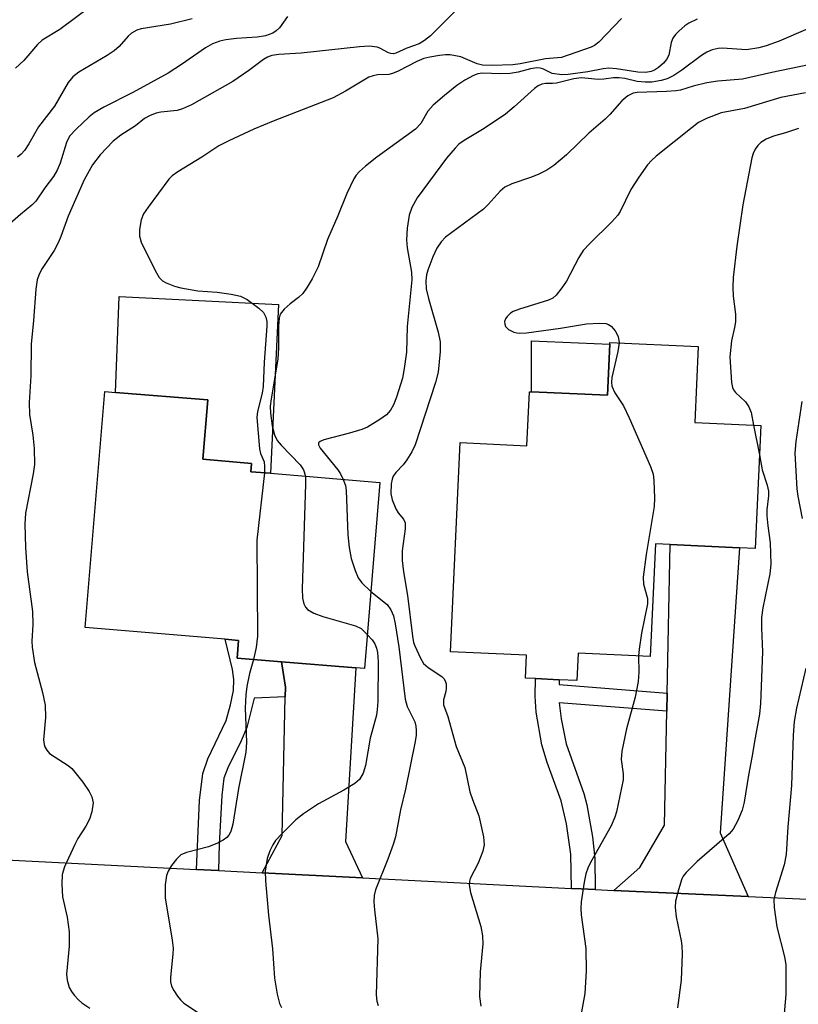
# Model space of a CAD drawing. Units: inches. Extents: x 1291759 to 1297759, y 477452 to 481452.
# Drawn here: x 1293672 to 1293811, y 479501 to 479677 of the extents above; entities that cross this region are included whole.
import ezdxf

# ---------------------------------------------------------------- set-up
doc = ezdxf.new("R2010")
doc.units = ezdxf.units.IN
doc.header["$MEASUREMENT"] = 0
for name, color, linetype in [('BLDG-Footprint', 5, 'Continuous'), ('CULTRL-Pad', 6, 'Continuous'), ('TRANS-Driveway', 251, 'Continuous'), ('TRANS-Non Street Sidewalk', 7, 'Continuous'), ('TRANS-Road', 130, 'Continuous'), ('Undefined', 1, 'Continuous')]:
    doc.layers.add(name, color=color, linetype=linetype)

msp = doc.modelspace()

# ---------------------------------------------------------------- linework, layer by layer
at = {"layer": 'BLDG-Footprint'}
for points, elevation in [([(1293793.14, 479618.77), (1293792.5, 479605.15), (1293804.37, 479604.6), (1293803.34, 479582.58), (1293800.53, 479582.71), (1293788.12, 479583.29), (1293785.45, 479583.42), (1293784.5, 479563.22), (1293771.62, 479563.82), (1293771.39, 479558.94), (1293768.21, 479559.08), (1293763.96, 479559.28), (1293762.18, 479559.36), (1293762.37, 479563.46), (1293748.72, 479564.1), (1293750.47, 479601.57), (1293762.43, 479601.01), (1293762.88, 479610.69), (1293763.27, 479610.67), (1293776.85, 479610.04), (1293777.28, 479619.19), (1293777.29, 479619.5)], 255.31), ([(1293736.07, 479594.43), (1293733.3, 479561.08), (1293731.75, 479561.21), (1293718.44, 479562.31), (1293710.47, 479562.97), (1293710.73, 479566.12), (1293708.32, 479566.32), (1293683.25, 479568.41), (1293686.77, 479610.73), (1293688.7, 479610.57), (1293705.23, 479609.2), (1293704.35, 479598.57), (1293713.04, 479597.85), (1293712.92, 479596.35), (1293716.46, 479596.06)], 264.1)]:
    msp.add_lwpolyline(points, close=True, dxfattribs=dict(at, elevation=elevation))
at = {"layer": 'CULTRL-Pad'}
for points in [[(1293717.93, 479626.32), (1293716.46, 479596.06), (1293712.92, 479596.35), (1293713.04, 479597.85), (1293704.35, 479598.57), (1293705.23, 479609.2), (1293688.7, 479610.57), (1293689.32, 479627.73)], [(1293777.28, 479619.19), (1293776.85, 479610.04), (1293763.27, 479610.67), (1293763.27, 479619.78)]]:
    msp.add_lwpolyline(points, close=True, dxfattribs=at)
at = {"layer": 'TRANS-Driveway'}
for points in [[(1293802.09, 479520.26), (1293777.99, 479521.34), (1293782.65, 479525.43), (1293787.06, 479533.04), (1293787.49, 479553.43), (1293787.56, 479556.69), (1293788.12, 479583.29), (1293800.53, 479582.71), (1293797.08, 479531.62)], [(1293732.94, 479523.59), (1293714.96, 479524.5), (1293718.58, 479531.17), (1293719.11, 479556), (1293719.14, 479557.76), (1293718.44, 479562.31), (1293731.75, 479561.21), (1293729.93, 479530.12)]]:
    msp.add_lwpolyline(points, close=True, dxfattribs=at)
at = {"layer": 'TRANS-Non Street Sidewalk'}
for points in [[(1293718.44, 479562.31), (1293719.14, 479557.76), (1293719.11, 479556), (1293713.55, 479555.75), (1293712.2, 479550.51), (1293711.21, 479548.15), (1293708.81, 479543.32), (1293708.13, 479541.44), (1293707.72, 479538.35), (1293707.26, 479529.63), (1293707.13, 479524.9), (1293703.22, 479525.1), (1293703.74, 479537.43), (1293704.31, 479542.3), (1293705.25, 479544.93), (1293708.51, 479551.8), (1293709.3, 479554.56), (1293709.81, 479557.16), (1293709.9, 479559.13), (1293709.67, 479560.93), (1293708.32, 479566.32), (1293710.73, 479566.12), (1293710.47, 479562.97)], [(1293787.56, 479556.69), (1293787.49, 479553.43), (1293768.23, 479554.95), (1293768.55, 479552.09), (1293769.45, 479547.57), (1293772.62, 479538.67), (1293773.16, 479536.67), (1293774.18, 479530.95), (1293774.59, 479527.07), (1293774.66, 479521.5), (1293772.15, 479521.61), (1293770.41, 479521.7), (1293770.27, 479527.82), (1293769.51, 479533.29), (1293768.57, 479537.37), (1293766.03, 479544.26), (1293765.11, 479547.42), (1293764.1, 479553.29), (1293763.93, 479556.16), (1293763.96, 479559.28), (1293768.21, 479559.08), (1293768.19, 479558.22)]]:
    msp.add_lwpolyline(points, close=True, dxfattribs=at)
at = {"layer": 'TRANS-Road'}
msp.add_lwpolyline([(1293648.54, 479500.43), (1293600.36, 479502.74), (1293600.11, 479528.59), (1293599.81, 479530.33), (1293632.42, 479528.68), (1293636.46, 479528.47), (1293642.76, 479528.15), (1293661.9, 479527.19), (1293703.22, 479525.1), (1293707.13, 479524.9), (1293714.96, 479524.5), (1293732.94, 479523.59), (1293770.41, 479521.7), (1293772.15, 479521.61), (1293774.66, 479521.5), (1293777.99, 479521.34), (1293802.09, 479520.26), (1293815.35, 479519.66)], dxfattribs=at)
at = {"layer": 'Undefined'}
msp.add_line((1293803.01, 479604.66, 254), (1293804.13, 479599.39, 254), dxfattribs=at)
for points, elevation in [([(1293684.09, 479679.6), (1293678.7, 479675.59), (1293675.54, 479673.68), (1293674.72, 479672.87), (1293672.25, 479670), (1293670.79, 479668.68)], 272), ([(1293719.53, 479677.9), (1293718.08, 479675.86), (1293717.51, 479675.33), (1293716.87, 479674.92), (1293715.58, 479674.46), (1293714.09, 479674.21), (1293710.38, 479673.96), (1293708.45, 479673.73), (1293707.37, 479673.5), (1293706.08, 479673.03), (1293704.84, 479672.31), (1293700.51, 479669.32), (1293698.1, 479667.75), (1293691.8, 479664.31), (1293686.58, 479661.68), (1293684.86, 479660.65), (1293683.96, 479659.92), (1293681.61, 479657.75), (1293680.45, 479656.47), (1293679.88, 479655.31), (1293678.79, 479651.63), (1293678.26, 479650.38), (1293677.57, 479649.27), (1293676.02, 479647.23), (1293674.4, 479644.83), (1293673.69, 479644.09), (1293671.68, 479642.46), (1293668.81, 479639.91)], 268), ([(1293749.84, 479679.18), (1293745.14, 479674.47), (1293744.07, 479673.58), (1293743.09, 479673.03), (1293740.88, 479672.23), (1293738.95, 479671.34), (1293738.49, 479671.24), (1293738.05, 479671.26), (1293737.64, 479671.39), (1293736.06, 479672.22), (1293735.56, 479672.4), (1293734.19, 479672.59), (1293732.41, 479672.47), (1293721.94, 479671.34), (1293717.94, 479671.13), (1293716.7, 479670.92), (1293715.95, 479670.63), (1293715.23, 479670.21), (1293712.6, 479668.21), (1293709.72, 479666.25), (1293702.33, 479662.09), (1293700.72, 479661.39), (1293699.72, 479661.08), (1293696.83, 479660.78), (1293695.97, 479660.6), (1293694.89, 479660.18), (1293693.88, 479659.63), (1293692.29, 479658.31), (1293689.67, 479656.63), (1293688.26, 479655.57), (1293685.92, 479653.14), (1293684.55, 479651.31), (1293683.05, 479648.62), (1293680.19, 479642.13), (1293678.9, 479638.49), (1293678.48, 479637.48), (1293677.67, 479636.01), (1293675.56, 479632.78), (1293674.98, 479631.75), (1293674.65, 479630.7), (1293674.39, 479629.06), (1293674.01, 479623.45), (1293673.57, 479619.23), (1293673.53, 479613.52), (1293673.21, 479608.78), (1293673.3, 479606.6), (1293673.85, 479602.9), (1293674.11, 479600.53), (1293674.15, 479597.67), (1293673.93, 479595.94), (1293672.58, 479588.94), (1293672.43, 479586.97), (1293672.55, 479582.8), (1293672.87, 479578.4), (1293673.83, 479571.32), (1293673.86, 479568.99), (1293673.71, 479566), (1293673.75, 479564.89), (1293674.19, 479562.18), (1293675.61, 479556.79), (1293676.07, 479554.54), (1293676.13, 479552.33), (1293675.81, 479548.31), (1293675.88, 479547.48), (1293676.02, 479547.04), (1293676.37, 479546.44), (1293676.87, 479545.89), (1293680.19, 479543.72), (1293680.84, 479543.18), (1293681.42, 479542.54), (1293682.85, 479540.72), (1293683.95, 479539.07), (1293684.45, 479538.08), (1293684.66, 479537.04), (1293684.46, 479535.4), (1293684.05, 479534.08), (1293683.38, 479532.85), (1293681.95, 479530.62), (1293681.39, 479529.58), (1293679.52, 479525.57), (1293679.11, 479524.19), (1293679.06, 479522.47), (1293679.2, 479520.16), (1293680.05, 479516.54), (1293680.4, 479513.91), (1293680.36, 479511.36), (1293679.9, 479506.34), (1293680.01, 479505.25), (1293680.38, 479503.95), (1293680.77, 479503.23), (1293681.28, 479502.55), (1293682.05, 479501.7), (1293682.64, 479501.18), (1293684.06, 479500.26)], 266), ([(1293702.42, 479677.47), (1293698.52, 479676.55), (1293693.31, 479675.69), (1293692.52, 479675.45), (1293691.56, 479674.93), (1293690.95, 479674.41), (1293689.33, 479672.55), (1293688.44, 479671.76), (1293687.22, 479670.95), (1293682.14, 479667.95), (1293681.02, 479667.1), (1293680.2, 479666.06), (1293677.74, 479661.83), (1293674.88, 479658.15), (1293673.17, 479655.11), (1293672.37, 479653.88), (1293671.79, 479653.25), (1293671.1, 479652.72)], 270), ([(1293779.36, 479677.54), (1293775.29, 479673.3), (1293774.56, 479672.73), (1293773.97, 479672.42), (1293768.64, 479670.54), (1293765.73, 479670.31), (1293761.21, 479669.4), (1293759.88, 479669.26), (1293756.11, 479669.11), (1293754.49, 479669.19), (1293753.48, 479669.44), (1293750.59, 479670.67), (1293748.69, 479671.04), (1293747.86, 479671.04), (1293746.73, 479670.91), (1293745.04, 479670.64), (1293743.95, 479670.37), (1293742.69, 479669.87), (1293739.37, 479668.11), (1293738.36, 479667.69), (1293737.66, 479667.53), (1293735.65, 479667.43), (1293734.87, 479667.28), (1293734.1, 479667.02), (1293729.91, 479664.54), (1293727.67, 479663.36), (1293716.94, 479659.18), (1293713.47, 479657.73), (1293709, 479655.66), (1293707.21, 479654.73), (1293704.13, 479652.7), (1293699.83, 479650.06), (1293698.87, 479649.38), (1293698.25, 479648.77), (1293694.53, 479643.76), (1293693.71, 479642.53), (1293693.28, 479641.46), (1293693.01, 479639.72), (1293692.99, 479638.55), (1293693.28, 479637.45), (1293695.78, 479632.4), (1293696.51, 479631.15), (1293697.08, 479630.57), (1293697.76, 479630.17), (1293699.29, 479629.58), (1293700.39, 479629.28), (1293703.44, 479628.78), (1293706.88, 479628.49), (1293709.41, 479628.18), (1293711.06, 479627.83), (1293712.31, 479627.18), (1293714.39, 479625.64), (1293715.19, 479624.87), (1293715.64, 479624.01), (1293715.79, 479623.28), (1293715.81, 479622.45), (1293715.31, 479615.97), (1293715.18, 479611.64), (1293714.98, 479610.45), (1293714.15, 479607.15), (1293714.04, 479606.06), (1293714.49, 479600.43), (1293714.67, 479599.59), (1293715.33, 479598.09), (1293715.42, 479597.26), (1293715.37, 479596.15)], 264), ([(1293792.96, 479677.44), (1293791.43, 479676.74), (1293790.75, 479676.23), (1293789.67, 479675.29), (1293789.08, 479674.69), (1293788.57, 479674.04), (1293788.27, 479673.27), (1293787.88, 479670.98), (1293787.45, 479670.18), (1293786.88, 479669.54), (1293786.02, 479668.77), (1293785.32, 479668.28), (1293784.71, 479668.03), (1293783.72, 479667.9), (1293782.29, 479667.94), (1293778.48, 479668.52), (1293777.08, 479668.63), (1293776.09, 479668.53), (1293773.36, 479667.97), (1293769.8, 479667.52), (1293768.67, 479667.48), (1293766.96, 479667.7), (1293765.26, 479668.52), (1293764.77, 479668.66), (1293764.22, 479668.7), (1293763.08, 479668.56), (1293760.84, 479667.93), (1293759.42, 479667.7), (1293757.69, 479667.62), (1293754.49, 479667.73), (1293753.63, 479667.63), (1293752.83, 479667.36), (1293751.3, 479666.5), (1293749.84, 479665.52), (1293747.63, 479663.75), (1293745.61, 479662), (1293744.64, 479660.94), (1293743.41, 479658.76), (1293742.46, 479657.74), (1293735.53, 479652.69), (1293733.47, 479651.11), (1293732.41, 479650.14), (1293731.85, 479649.49), (1293731.4, 479648.8), (1293730.14, 479646.17), (1293728.55, 479642.2), (1293726.69, 479637.95), (1293725.03, 479633.03), (1293723.95, 479630.93), (1293723.06, 479629.39), (1293722.26, 479628.29), (1293721.51, 479627.55), (1293720.01, 479626.43), (1293718.9, 479625.46), (1293718.22, 479624.57), (1293718.01, 479623.84), (1293717.9, 479622.5), (1293717.88, 479618.53), (1293717.76, 479616.52), (1293716.56, 479609.41), (1293716.4, 479608.09), (1293716.44, 479606.83), (1293716.75, 479604.59), (1293717.17, 479602.94), (1293717.67, 479601.97), (1293718.39, 479601.11), (1293721.8, 479597.61), (1293722.4, 479596.66), (1293722.71, 479595.54)], 262), ([(1293812.76, 479675.69), (1293807.66, 479673.5), (1293805.31, 479672.66), (1293803.98, 479672.28), (1293801.8, 479671.95), (1293797.49, 479672.24), (1293796.68, 479672.19), (1293795.65, 479671.94), (1293794.66, 479671.51), (1293793.7, 479670.91), (1293790.17, 479668.27), (1293788.78, 479667.33), (1293787.54, 479666.73), (1293786.47, 479666.42), (1293784.81, 479666.17), (1293783.64, 479666.14), (1293782.2, 479666.29), (1293780, 479666.81), (1293778.97, 479666.94), (1293777.95, 479666.94), (1293776.2, 479666.68), (1293775.2, 479666.61), (1293772.18, 479666.93), (1293770.81, 479666.75), (1293767.73, 479665.97), (1293767, 479665.9), (1293765.75, 479665.9), (1293765.09, 479665.78), (1293764.46, 479665.47), (1293763.79, 479664.98), (1293760.16, 479661.7), (1293758.58, 479660.42), (1293754.78, 479657.82), (1293751.18, 479655.72), (1293750.25, 479655.04), (1293749.54, 479654.31), (1293748.02, 479652.52), (1293742.74, 479645.4), (1293741.8, 479643.66), (1293741.34, 479642.3), (1293740.96, 479639.96), (1293740.83, 479637.88), (1293740.97, 479636.44), (1293741.75, 479632.12), (1293741.82, 479630.72), (1293740.94, 479622.35), (1293740.84, 479617.74), (1293740.45, 479614.86), (1293740.12, 479613.13), (1293739.05, 479609.71), (1293738.51, 479608.33), (1293737.95, 479607.38), (1293737.23, 479606.56), (1293736.09, 479605.7), (1293733.88, 479604.35), (1293732.83, 479603.91), (1293730.64, 479603.23), (1293726.04, 479602.07), (1293725.34, 479601.79), (1293725.07, 479601.51), (1293725.04, 479601.19), (1293725.35, 479600.56), (1293728.54, 479596.67), (1293729.03, 479595.95), (1293729.5, 479594.97)], 260), ([(1293814.7, 479669.62), (1293806.3, 479667.86), (1293801.07, 479666.67), (1293796.64, 479666.3), (1293794.68, 479666), (1293792.25, 479665.44), (1293789.97, 479664.74), (1293789.17, 479664.58), (1293787.47, 479664.46), (1293782.18, 479664.32), (1293781.44, 479664.18), (1293780.51, 479663.67), (1293779.43, 479662.81), (1293777.28, 479660.35), (1293776.44, 479659.5), (1293773.55, 479657.03), (1293769.49, 479653.13), (1293767.25, 479651.19), (1293766.02, 479650.38), (1293764.42, 479649.6), (1293763.05, 479649.04), (1293759.7, 479647.91), (1293758.46, 479647.31), (1293757.64, 479646.6), (1293755.49, 479644.21), (1293754.66, 479643.41), (1293747.83, 479638.36), (1293747.05, 479637.55), (1293746.3, 479636.42), (1293745.59, 479634.85), (1293744.67, 479632.44), (1293744.45, 479631.62), (1293744.29, 479630.52), (1293744.35, 479629.11), (1293744.78, 479627.38), (1293746.53, 479621.34), (1293746.9, 479619.6), (1293746.88, 479617.9), (1293746.51, 479614.2), (1293746.02, 479612.32), (1293742.41, 479601.19), (1293741.81, 479599.92), (1293740.93, 479598.49), (1293740.26, 479597.61), (1293738.93, 479596.23), (1293738.47, 479595.55), (1293738.25, 479595.03), (1293738.07, 479594.19), (1293738.02, 479592.47), (1293738.28, 479591.34), (1293738.93, 479589.71), (1293739.36, 479588.96), (1293740.29, 479587.85), (1293740.61, 479587.17), (1293740.62, 479586.13), (1293740.08, 479582.16), (1293740.05, 479580.44), (1293740.3, 479578.42), (1293741.03, 479574.17), (1293741.91, 479566.9), (1293742.11, 479565.74), (1293742.33, 479565.13), (1293743.37, 479562.92), (1293743.9, 479562), (1293744.72, 479561.25), (1293747.15, 479559.68), (1293747.54, 479559.31), (1293747.8, 479558.87), (1293747.93, 479558.36), (1293747.96, 479557.54), (1293747.88, 479556.99), (1293747.45, 479555.49), (1293747.5, 479554.59), (1293748.23, 479552.47), (1293749.75, 479547.12), (1293751.29, 479543.35), (1293752.21, 479538.99), (1293752.65, 479537.61), (1293753.81, 479534.68), (1293754.64, 479530.96), (1293754.76, 479529.52), (1293754.54, 479528.39), (1293753.67, 479526.23), (1293752.26, 479523.48), (1293752.12, 479523.01), (1293752.05, 479522.36), (1293752.3, 479520.98), (1293754.15, 479514.89), (1293754.47, 479513.2), (1293754.51, 479511.75), (1293754.05, 479506.74), (1293753.93, 479502.33), (1293754.17, 479500.62)], 258), ([(1293812.34, 479664.21), (1293807.93, 479663.42), (1293801.43, 479661.45), (1293797.27, 479660.64), (1293794.63, 479659.66), (1293793.16, 479658.89), (1293792.02, 479658.05), (1293785.62, 479652.9), (1293784.76, 479652.12), (1293784.03, 479651.32), (1293782.49, 479649.14), (1293781.04, 479646.89), (1293779.12, 479643), (1293778.71, 479642.3), (1293777.67, 479641.1), (1293773.7, 479637.26), (1293772.53, 479635.98), (1293771.75, 479634.71), (1293769.5, 479630.47), (1293768.7, 479629.29), (1293767.65, 479628), (1293767.04, 479627.47), (1293766.27, 479627.08), (1293761.08, 479625.5), (1293759.96, 479625.06), (1293759.47, 479624.76), (1293758.86, 479624.17), (1293758.57, 479623.73), (1293758.42, 479623.26), (1293758.44, 479622.79), (1293758.61, 479622.36), (1293759.13, 479621.85), (1293760.08, 479621.37), (1293760.6, 479621.23), (1293761.17, 479621.18), (1293762.33, 479621.26), (1293768.43, 479622.07), (1293773.09, 479622.83), (1293775.43, 479622.99), (1293776.55, 479622.92), (1293777.05, 479622.75), (1293777.5, 479622.45), (1293778.24, 479621.59), (1293778.78, 479620.57), (1293778.95, 479619.43)], 256), ([(1293811.13, 479657.87), (1293808.79, 479657.05), (1293806.6, 479656.45), (1293805.28, 479655.92), (1293804.33, 479655.35), (1293803.79, 479654.78), (1293803.33, 479654.11), (1293802.96, 479653.39), (1293802.71, 479652.58), (1293801.15, 479644.17), (1293800.02, 479636.76), (1293799.42, 479631.17), (1293799.31, 479629.42), (1293799.39, 479627.79), (1293799.79, 479624.58), (1293799.81, 479623.2), (1293799.66, 479622.17), (1293799.08, 479619.79), (1293798.8, 479616.91), (1293799.1, 479612.34), (1293799.29, 479611.42), (1293799.48, 479610.99), (1293799.79, 479610.56), (1293801.58, 479608.86), (1293802.22, 479608), (1293802.59, 479606.97), (1293803.01, 479604.66)], 254), ([(1293778.95, 479619.43), (1293778.74, 479617.88), (1293777.67, 479613.25), (1293777.59, 479612.39), (1293777.67, 479611.7), (1293778.18, 479610.51), (1293779.73, 479608.13), (1293780.74, 479605.98), (1293784.58, 479597.31), (1293785.05, 479595.92), (1293785.19, 479594.79), (1293785.27, 479591.59), (1293785.21, 479590.14), (1293783.78, 479581.51), (1293783.26, 479577.45), (1293783.33, 479576.23), (1293784.03, 479573.63), (1293784.05, 479572.68), (1293782.96, 479567.42), (1293782.55, 479564.58), (1293782.44, 479563.32)], 256), ([(1293811.68, 479608.92), (1293810.61, 479601.77), (1293810.44, 479599.67), (1293810.83, 479593.31), (1293811, 479591.97), (1293811.77, 479587.98)], 252), ([(1293804.13, 479599.39), (1293804.59, 479596.7), (1293805.47, 479593.92), (1293805.7, 479592.88), (1293805.71, 479592.03), (1293805.45, 479589.53), (1293805.41, 479588.43), (1293805.58, 479586.68), (1293806.04, 479583.61), (1293806.14, 479579.77), (1293805.98, 479578.08), (1293804.71, 479571.98), (1293804.46, 479570.25), (1293804.45, 479568.35), (1293804.67, 479564.05), (1293804.32, 479554.8), (1293804.14, 479552.91), (1293803.33, 479548.64), (1293802.75, 479545.12), (1293802.11, 479542), (1293801.37, 479537.13), (1293801.01, 479535.71), (1293800.22, 479533.85), (1293799.41, 479532.33), (1293798.67, 479531.46), (1293792.92, 479526.49), (1293790.94, 479524.56), (1293790.45, 479523.91), (1293790.2, 479523.39), (1293789.58, 479521.42), (1293789.08, 479519.41), (1293788.98, 479518.26), (1293789.2, 479516.58), (1293790.1, 479512.28), (1293790.2, 479511.41), (1293790.23, 479509.95), (1293790.09, 479505.28), (1293789.43, 479500.31)], 254), ([(1293715.37, 479596.15), (1293714.03, 479584.07), (1293714.13, 479566.86), (1293713.88, 479564.88), (1293713.42, 479562.73)], 264), ([(1293722.71, 479595.54), (1293722.75, 479594.1), (1293722.12, 479575.34), (1293722.21, 479573.68), (1293722.45, 479572.69), (1293722.76, 479572.06), (1293723.08, 479571.69), (1293724.21, 479571), (1293725.82, 479570.42), (1293731.73, 479568.76), (1293732.73, 479568.24), (1293733.81, 479567.21)], 262), ([(1293729.5, 479594.97), (1293729.88, 479593.85), (1293730.03, 479593), (1293730.33, 479585.03), (1293730.59, 479582.76), (1293730.94, 479580.81), (1293731.63, 479578.63), (1293732.19, 479577.34), (1293732.85, 479576.44), (1293734.45, 479574.89)], 260), ([(1293734.45, 479574.89), (1293737.37, 479572.53), (1293738.02, 479571.61), (1293738.49, 479570.53), (1293738.82, 479569.09), (1293739.49, 479564.99), (1293740.58, 479555.59), (1293740.99, 479554.27), (1293742.32, 479551.55), (1293742.51, 479550.78), (1293742.57, 479549.97), (1293742.55, 479549.16), (1293742.37, 479547.99), (1293740.64, 479539.5), (1293739.78, 479535.74), (1293738.85, 479530.94), (1293738.44, 479529.58), (1293737.47, 479526.91), (1293735.28, 479521.44), (1293735.03, 479520.4), (1293735, 479519.28), (1293735.08, 479517.85), (1293735.68, 479512.66), (1293735.42, 479502.62), (1293735.5, 479501.46), (1293735.76, 479500.7)], 260), ([(1293733.81, 479567.21), (1293734.67, 479566.2), (1293735.14, 479565.51), (1293735.46, 479564.75), (1293735.64, 479563.94), (1293735.76, 479562.31), (1293735.68, 479555.18), (1293735.61, 479553.74), (1293735.45, 479552.74), (1293734.33, 479548.62), (1293733.48, 479543.71), (1293733.09, 479542.35), (1293732.4, 479541.21), (1293731.57, 479540.48), (1293729.6, 479539.29), (1293725.07, 479536.85), (1293722.41, 479535.03), (1293721.02, 479533.95), (1293718.53, 479531.54), (1293717.37, 479530.25), (1293716.89, 479529.51), (1293716.35, 479528.45), (1293715.89, 479527.07), (1293715.52, 479524.77), (1293715.55, 479523.03), (1293716.11, 479516.9), (1293716.85, 479510.84), (1293717.19, 479505.59), (1293717.65, 479502.75), (1293718.05, 479501.1), (1293718.41, 479500.36)], 262), ([(1293782.44, 479563.32), (1293782.48, 479560.41), (1293782.38, 479558.77), (1293781.81, 479555.97), (1293780.26, 479550.31), (1293779.46, 479546.26), (1293779.32, 479544.81), (1293779.66, 479542.24), (1293779.68, 479541.14), (1293778.5, 479535.39), (1293778.2, 479534.43), (1293777.5, 479532.91), (1293774.05, 479526.74), (1293773.42, 479525.49), (1293772.97, 479524.29), (1293772.67, 479522.83), (1293772.17, 479519.27), (1293772.08, 479518.08), (1293772.17, 479516.93), (1293772.99, 479510.95), (1293773.03, 479506.92), (1293772.8, 479502.89), (1293772.09, 479498.91)], 256), ([(1293713.42, 479562.73), (1293712.72, 479560.22), (1293712.25, 479557.87), (1293712.04, 479556.4), (1293711.95, 479553.96), (1293712.15, 479547.92), (1293712.05, 479546.1), (1293710.75, 479539.58), (1293709.72, 479533.19), (1293709.35, 479531.88), (1293708.99, 479531.22), (1293708.66, 479530.84), (1293707.98, 479530.35), (1293706.96, 479529.81), (1293705.35, 479529.12), (1293701.43, 479528.13), (1293700.41, 479527.69), (1293699.6, 479526.93), (1293698.73, 479525.78), (1293698.11, 479524.81), (1293697.8, 479524.03), (1293697.59, 479522.32), (1293697.58, 479519.98), (1293698.84, 479512.41), (1293699.01, 479510.98), (1293698.99, 479509.88), (1293698.55, 479505.81), (1293698.56, 479504.97), (1293698.74, 479504.16), (1293699.12, 479503.39), (1293699.77, 479502.41), (1293700.32, 479501.73), (1293700.96, 479501.15), (1293704.08, 479499.05)], 264), ([(1293812.44, 479561.16), (1293810.72, 479553.97), (1293810.33, 479551.61), (1293810.17, 479549.13), (1293809.86, 479540.15), (1293809.17, 479532.74), (1293808.92, 479527.78), (1293808.55, 479525.92), (1293806.95, 479520.96), (1293806.67, 479519.68), (1293806.72, 479518.25), (1293807.23, 479514.81), (1293808.59, 479509.46), (1293808.84, 479508.03), (1293808.84, 479502.68), (1293808.5, 479498.56)], 252)]:
    msp.add_lwpolyline(points, dxfattribs=dict(at, elevation=elevation))

doc.saveas('drawing.dxf')
